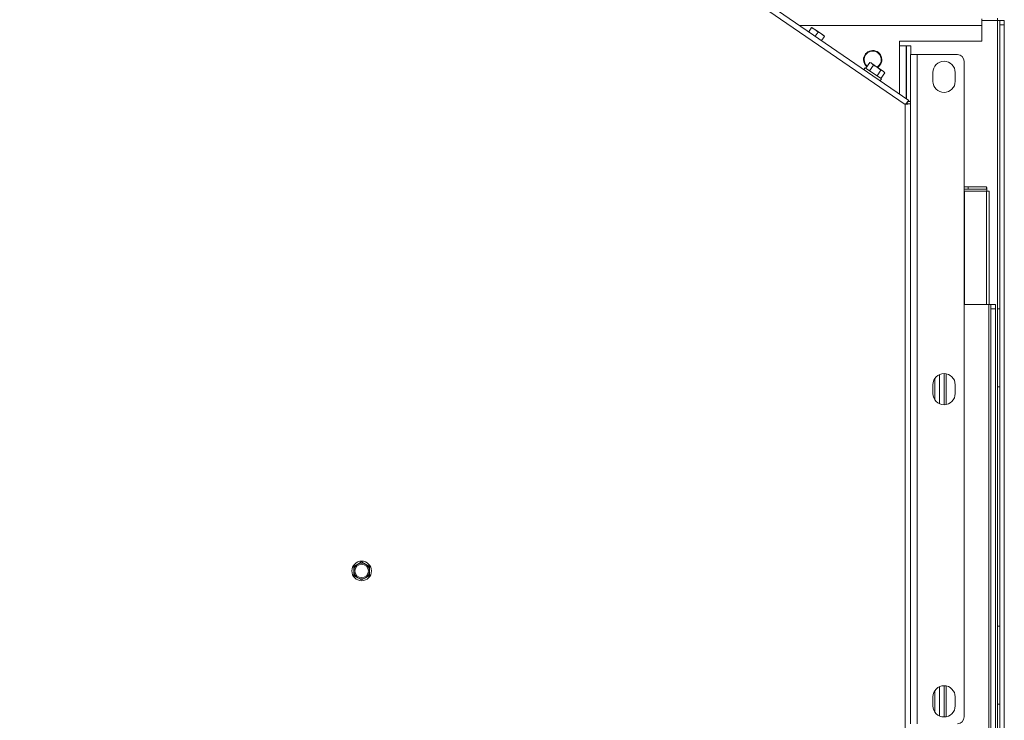
# Paper-space layout 'voor en achteraanzicht' of a CAD drawing. Units: millimetres. Extents: x 297 to 2852, y 92 to 4048.
# Drawn here: x 1648 to 2089, y 924 to 1238 of the extents above; entities that cross this region are included whole.
import ezdxf

# ---------------------------------------------------------------- set-up
doc = ezdxf.new("R2010")
doc.units = ezdxf.units.MM

psp = doc.layouts.new('voor en achteraanzicht')

# ---------------------------------------------------------------- linework, layer by layer
at = {"linetype": 'Continuous', "lineweight": 15, "ltscale": 14}
for p, q in [((2046.42, 1201.81), (1649.35, 1474.43)), ((2044.69, 1199.97), (1647.94, 1472.37)), ((2079.09, 1235.35), (2079.09, 1238.35)), ((2079.09, 1237.7), (2086.19, 1237.7)), ((2086.19, 1237.7), (2086.19, 1238.7)), ((2086.19, 1237.7), (2086.19, 1108.35)), ((2086.19, 1237.7), (2087.19, 1237.7)), ((2087.19, 1237.7), (2089.19, 1237.7)), ((2087.19, 1235.7), (2087.19, 1237.7)), ((2089.19, 1235.7), (2087.19, 1235.7)), ((2087.19, 1235.7), (2087.19, 731.1)), ((2089.19, 1237.7), (2089.19, 1235.7)), ((2089.19, 1235.7), (2089.19, 731.1)), ((1997.58, 1235.35), (2079.09, 1235.35)), ((2001.55, 1232.62), (2002.81, 1234.46)), ((2002.81, 1234.46), (2004.33, 1233.59)), ((2004.33, 1233.59), (2002.89, 1234.58)), ((2004.33, 1233.59), (2005.7, 1232.48)), ((2007.22, 1231.61), (2004.33, 1233.59)), ((2004.44, 1230.64), (2005.7, 1232.48)), ((2005.7, 1232.48), (2007.22, 1231.61)), ((2007.22, 1231.61), (2008.58, 1230.51)), ((2008.67, 1230.62), (2007.22, 1231.61)), ((2079.09, 1228.35), (2079.09, 1235.35)), ((2007.32, 1228.66), (2008.58, 1230.51)), ((2079.09, 1228.35), (2042.19, 1228.35)), ((2042.19, 1228.35), (2042.19, 1226.35)), ((2042.19, 1226.35), (2045.19, 1226.35)), ((2042.19, 1204.72), (2042.19, 1226.35)), ((2045.19, 1202.66), (2045.19, 1226.35)), ((2045.29, 1226.35), (2045.19, 1226.35)), ((2045.29, 1224.35), (2045.19, 1224.35)), ((2045.29, 1226.35), (2047.29, 1226.35)), ((2045.29, 1226.35), (2045.29, 1202.59)), ((2047.19, 1222.37), (2047.19, 922.37)), ((2050.19, 1222.37), (2047.19, 1222.37)), ((2047.29, 1226.35), (2047.29, 1222.37)), ((2050.19, 1222.37), (2050.19, 922.37)), ((2068.19, 1222.37), (2050.19, 1222.37)), ((2027.17, 1216.25), (2028.92, 1218.81)), ((2029.45, 1218.62), (2028.92, 1218.81)), ((2028.92, 1218.81), (2029.84, 1218.35)), ((2029.84, 1218.35), (2029.45, 1218.62)), ((2029.84, 1218.35), (2030.59, 1217.66)), ((2032.34, 1216.64), (2029.84, 1218.35)), ((2071.19, 1219.37), (2071.19, 925.37)), ((2026.87, 1216.45), (2026.31, 1215.63)), ((2026.87, 1216.45), (2034.13, 1211.47)), ((2028.83, 1215.1), (2030.59, 1217.66)), ((2032.16, 1212.82), (2033.92, 1215.38)), ((2032.34, 1216.64), (2033.92, 1215.38)), ((2034.84, 1214.92), (2032.34, 1216.64)), ((2033.83, 1211.67), (2035.59, 1214.23)), ((2033.92, 1215.38), (2034.84, 1214.92)), ((2034.84, 1214.92), (2035.59, 1214.23)), ((2035.22, 1214.66), (2034.84, 1214.92)), ((2035.59, 1214.23), (2035.22, 1214.66)), ((2045.19, 1217.45), (2045.29, 1217.45)), ((2045.29, 1215.45), (2045.19, 1215.45)), ((2057.19, 1210.37), (2057.19, 1214.37)), ((2067.19, 1214.37), (2067.19, 1210.37)), ((2033.56, 1210.64), (2034.13, 1211.47)), ((2045.19, 1208.55), (2045.29, 1208.55)), ((2045.29, 1206.55), (2045.19, 1206.55)), ((2046.42, 1201.81), (2044.69, 1199.97)), ((2045.57, 1200.58), (2044.69, 1199.97)), ((2044.69, 1199.97), (2047.19, 1200.36)), ((2044.69, 1199.97), (2045.69, 1200.36)), ((2045.19, 1200.16), (2045.19, 1200.31)), ((2045.29, 1200.2), (2045.29, 1200.38)), ((2045.57, 1200.58), (2046.42, 1201.81)), ((2045.69, 1200.36), (2047.19, 1200.36)), ((2046.11, 1201.36), (2047.19, 1201.36)), ((2044.69, 741.37), (2044.69, 1199.97)), ((2072.96, 1163.06), (2071.19, 1163.06)), ((2072.96, 1162.06), (2071.19, 1162.06)), ((2071.19, 1161.06), (2071.33, 1161.06)), ((2071.33, 1161.06), (2081.28, 1161.06)), ((2071.33, 1110.35), (2071.33, 1161.06)), ((2072.96, 1162.06), (2072.96, 1163.06)), ((2072.96, 1163.06), (2081.17, 1163.06)), ((2081.17, 1162.06), (2072.96, 1162.06)), ((2081.17, 1163.06), (2081.17, 1162.06)), ((2081.28, 1163.06), (2081.17, 1163.06)), ((2081.28, 1162.06), (2081.17, 1162.06)), ((2081.28, 1162.06), (2081.28, 1163.06)), ((2081.28, 1161.06), (2082.36, 1161.06)), ((2081.28, 1110.35), (2081.28, 1161.06)), ((2082.36, 1110.35), (2082.36, 1161.06)), ((2082.19, 1110.35), (2071.19, 1110.35)), ((2083.19, 1110.35), (2082.19, 1110.35)), ((2082.19, 1110.35), (2082.19, 728.65)), ((2083.19, 1110.35), (2085.19, 1110.35)), ((2083.19, 1108.35), (2083.19, 1110.35)), ((2085.19, 1108.35), (2083.19, 1108.35)), ((2083.19, 1108.35), (2083.19, 728.65)), ((2085.19, 1110.35), (2085.19, 1108.35)), ((2085.19, 1108.35), (2085.19, 728.65)), ((2087.19, 1108.35), (2086.19, 1108.35)), ((2086.19, 1108.35), (2086.19, 1073.35)), ((2058.01, 1067.62), (2058.01, 1077.12)), ((2060.19, 1078.95), (2060.19, 1065.79)), ((2062.19, 1079.37), (2062.19, 1065.37)), ((2063.19, 1079.27), (2063.19, 1065.47)), ((2057.19, 1070.37), (2057.19, 1074.37)), ((2067.19, 1074.37), (2067.19, 1070.37)), ((2086.19, 1073.35), (2086.19, 966.1)), ((2086.19, 1073.35), (2087.19, 1073.35)), ((1799.44, 993.88), (1797.69, 992.87)), ((1797.69, 992.87), (1797.69, 990.85)), ((1801.19, 994.89), (1799.44, 993.88)), ((1802.94, 993.88), (1801.19, 994.89)), ((1804.69, 992.87), (1802.94, 993.88)), ((1804.69, 990.85), (1804.69, 992.87)), ((1797.69, 988.83), (1799.44, 987.82)), ((1802.94, 987.82), (1804.69, 988.83)), ((1799.44, 987.82), (1801.19, 986.81)), ((1801.19, 986.81), (1802.94, 987.82)), ((2087.19, 966.1), (2086.19, 966.1)), ((2086.19, 966.1), (2086.19, 931.1)), ((2058.01, 927.62), (2058.01, 937.12)), ((2060.19, 938.95), (2060.19, 925.79)), ((2062.19, 939.37), (2062.19, 925.37)), ((2063.19, 939.27), (2063.19, 925.47)), ((2057.19, 930.37), (2057.19, 934.37)), ((2067.19, 934.37), (2067.19, 930.37)), ((2086.19, 931.1), (2086.19, 823.85)), ((2086.19, 931.1), (2087.19, 931.1))]:
    psp.add_line(p, q, dxfattribs=at)
at = {"linetype": 'Continuous', "lineweight": 15, "ltscale": 196}
for radius in [4.4, 3]:
    psp.add_circle((1801.19, 990.85), radius, dxfattribs=at)
for centre, radius, start, end in [((2030.19, 1220.1), 4.1, 302.0408, 180), ((2030.19, 1220.1), 3.85, 90, 230.8881), ((2030.19, 1220.1), 3.85, 300.4138, 90), ((2068.19, 1219.37), 3, 0, 90), ((2030.19, 1220.1), 4.1, 180, 231.1716), ((2062.19, 1214.37), 5, 0, 180), ((2062.19, 1210.37), 5, 180, 0), ((2062.72, 1161.56), 18.62, 358.4626, 4.6213), ((2072, 1161.31), 9.31, 358.4626, 4.6213), ((2062.19, 1074.37), 5, 0, 180), ((2062.19, 1070.37), 5, 180, 0), ((1801.19, 990.85), 3.5, 120, 180), ((1801.19, 990.85), 3.5, 60, 120), ((1801.19, 990.85), 3.5, 360, 60), ((1801.19, 990.85), 3.5, 180, 240), ((1801.19, 990.85), 3.5, 300, 360), ((1801.19, 990.85), 3.5, 240, 300), ((2062.19, 934.37), 5, 0, 180), ((2062.19, 930.37), 5, 180, 0), ((2068.19, 925.37), 3, 270, 0)]:
    psp.add_arc(centre, radius, start, end, dxfattribs=at)
at = {"linetype": 'Continuous', "lineweight": 15, "ltscale": 14}
for points, knots in [([(2030.59, 1217.66), (2030.74, 1217.59), (2031.34, 1217.28), (2031.91, 1216.91), (2032.34, 1216.64)], [0, 0, 0, 0, 0.249165, 1, 1, 1, 1]), ([(1797.69, 990.85), (1797.69, 990.34), (1797.69, 989.66), (1797.69, 988.99), (1797.69, 988.83)], [0, 0, 0, 0, 0.750835, 1, 1, 1, 1]), ([(1804.69, 988.83), (1804.69, 988.99), (1804.69, 989.66), (1804.69, 990.34), (1804.69, 990.85)], [0, 0, 0, 0, 0.249165, 1, 1, 1, 1])]:
    psp.add_open_spline(points, degree=3, knots=knots, dxfattribs=at)

doc.saveas('drawing.dxf')
